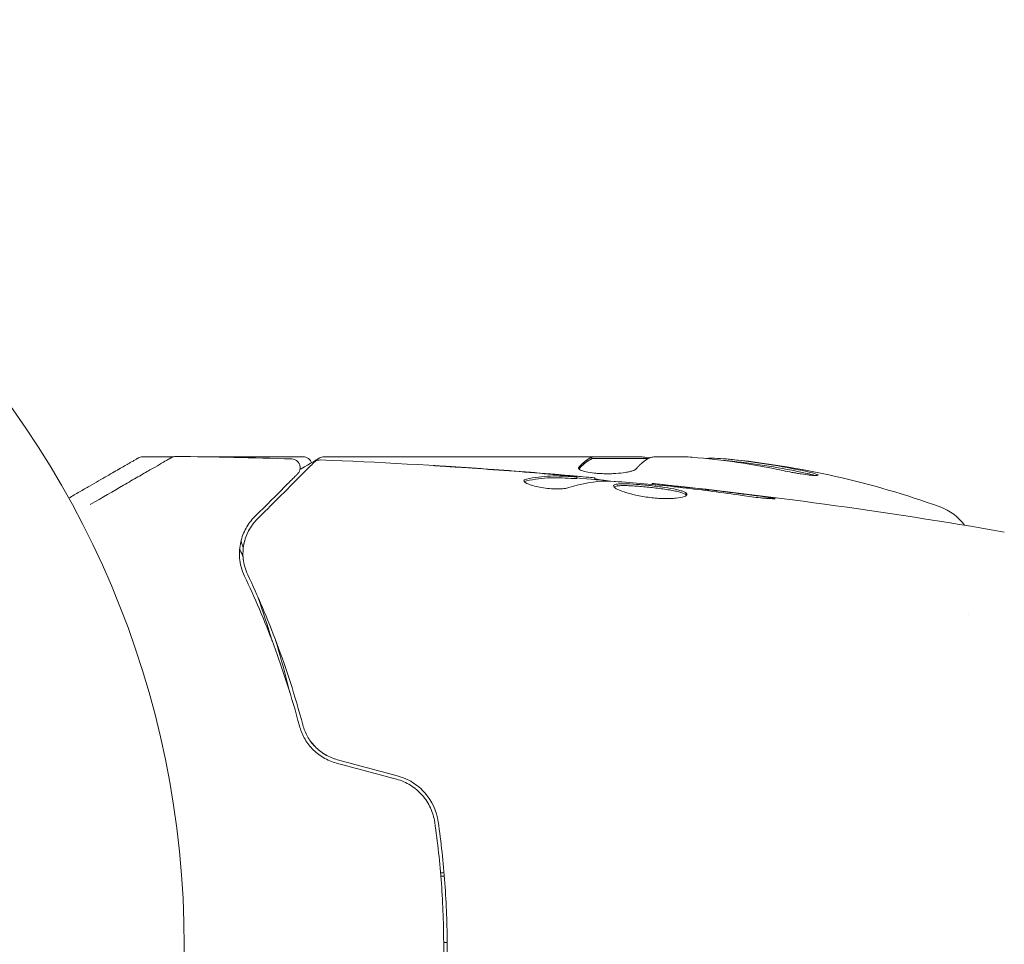
# Model space of a CAD drawing. Units: millimetres. Extents: x -8004 to 8004, y -4149 to 4149.
# Drawn here: x 5413 to 5469, y 1880 to 1933 of the extents above; entities that cross this region are included whole.
import ezdxf

# ---------------------------------------------------------------- set-up
doc = ezdxf.new("R2010")
doc.units = ezdxf.units.MM
doc.header["$LTSCALE"] = 20
doc.layers.add('2d', color=230, linetype='Continuous')

msp = doc.modelspace()

# ---------------------------------------------------------------- linework, layer by layer
at = {"layer": '2d', "lineweight": 0}
for p, q in [((5421.727, 1907.639), (5419.969, 1907.639)), ((5429.135, 1907.639), (5423.146, 1907.639)), ((5430.342, 1907.639), (5448.352, 1907.639)), ((5445.652, 1907.539), (5448.885, 1907.539)), ((5445.654, 1907.539), (5445.654, 1907.639)), ((5449.354, 1907.639), (5450.938, 1907.639)), ((5444.788, 1906.39), (5444.788, 1906.491)), ((5445.829, 1906.329), (5445.829, 1906.421)), ((5449.103, 1906.044), (5449.103, 1906.11)), ((5467.192, 1898.639), (5467.192, 1898.639)), ((5437.198, 1883.839), (5436.997, 1883.839)), ((5437.014, 1883.639), (5437.215, 1883.639)), ((5437.376, 1879.853), (5437.176, 1879.85))]:
    msp.add_line(p, q, dxfattribs=at)
msp.add_circle((5369.338, 1879.639), 53, dxfattribs=at)
for centre, radius, start, end in [((5448.588, 1857.739), 49.9, 84.4113, 84.7848), ((5448.588, 1857.739), 50, 70.1478, 84.4225), ((5464.549, 1901.946), 3, 36.1361, 70.1478)]:
    msp.add_arc(centre, radius, start, end, dxfattribs=at)
for centre, major_axis, ratio, start_param, end_param in [((5449.566, 1857.739), (0, -49.99), 0.156437, 3.223801, 3.26706), ((5448.262, 1857.739), (0, -49.995), 0.886633, 2.952544, 3.071134), ((5452.514, 1857.739), (0, -49.809), 0.438198, 3.095026, 3.158132), ((5452.514, 1857.739), (0, 49.708), 0.438198, 6.236525, 6.240333), ((5449.577, 1857.739), (0, -49.956), 0.882523, 2.952519, 3.048272), ((5449.577, 1857.739), (0, 49.856), 0.882523, 6.093728, 6.189677)]:
    msp.add_ellipse(centre, major_axis=major_axis, ratio=ratio, start_param=start_param, end_param=end_param, dxfattribs=at)
for points, weights in [([(5415.729, 1905.269), (5418.368, 1906.792), (5419.719, 1907.572), (5419.719, 1907.572)], [0.993405656685, 0.977994452968, 0.97028885111, 0.97028885111]), ([(5445.586, 1907.586), (5445.357, 1907.468), (5445.128, 1907.282), (5444.901, 1907.028)], [1, 0.999314974405, 0.999314974405, 1]), ([(5444.907, 1906.933), (5445.132, 1907.184), (5445.359, 1907.369), (5445.586, 1907.486)], [0.999981383788, 0.999312238979, 0.999318444382, 1]), ([(5448.179, 1906.938), (5448.314, 1907.094), (5448.451, 1907.226), (5448.588, 1907.337)], [1, 0.999772625711, 0.999772625711, 1])]:
    msp.add_rational_spline(points, weights, degree=3, dxfattribs=at)
for points, knots in [([(5416.955, 1904.904), (5416.957, 1904.905), (5416.958, 1904.906), (5417.647, 1905.304), (5418.286, 1905.673), (5419.153, 1906.173), (5419.427, 1906.332), (5419.934, 1906.625), (5420.166, 1906.759), (5420.791, 1907.119), (5421.114, 1907.306), (5421.418, 1907.481), (5421.488, 1907.522), (5421.541, 1907.552), (5421.547, 1907.556), (5421.555, 1907.56), (5421.559, 1907.562), (5421.576, 1907.572), (5421.584, 1907.577), (5421.6, 1907.586), (5421.604, 1907.589), (5421.604, 1907.589)], [0.00361217, 0.00361217, 0.00361217, 0.00361217, 0.00362128, 0.00362128, 0.00724257, 0.00724257, 0.00905321, 0.00905321, 0.01086385, 0.01086385, 0.01448514, 0.01448514, 0.01629578, 0.01629578, 0.0172011, 0.0172011, 0.01810642, 0.01810642, 0.02172771, 0.02172771, 0.02826335, 0.02826335, 0.02826335, 0.02826335]), ([(5419.719, 1907.572), (5419.719, 1907.572), (5419.719, 1907.572), (5419.719, 1907.572), (5419.719, 1907.572), (5419.719, 1907.572), (5419.882, 1907.639), (5419.969, 1907.639)], [0, 0, 0, 0, 0.0004534, 0.0004534, 0.0008823, 0.0008823, 0.259445, 0.259445, 0.259445, 0.259445]), ([(5421.605, 1907.589), (5421.605, 1907.589), (5421.605, 1907.589), (5421.606, 1907.589), (5421.606, 1907.59), (5421.608, 1907.591), (5421.609, 1907.591), (5421.612, 1907.593), (5421.615, 1907.595), (5421.626, 1907.601), (5421.635, 1907.605), (5421.664, 1907.619), (5421.683, 1907.626), (5421.753, 1907.648), (5421.807, 1907.656), (5421.86, 1907.656)], [0, 0, 0, 0, 0.0004883, 0.0004883, 0.0024414, 0.0024414, 0.0063477, 0.0063477, 0.0141604, 0.0141604, 0.0454251, 0.0454251, 0.1080431, 0.1080431, 0.2662065, 0.2662065, 0.2662065, 0.2662065]), ([(5428.485, 1907.512), (5428.539, 1907.51), (5428.593, 1907.499), (5428.694, 1907.461), (5428.743, 1907.434), (5428.826, 1907.365), (5428.863, 1907.323), (5428.921, 1907.231), (5428.942, 1907.18), (5428.967, 1907.075), (5428.971, 1907.019), (5428.961, 1906.911), (5428.947, 1906.858), (5428.903, 1906.759), (5428.872, 1906.712), (5428.831, 1906.668), (5428.826, 1906.663), (5428.822, 1906.658)], [0, 0, 0, 0, 0.16195, 0.16195, 0.324498, 0.324498, 0.487024, 0.487024, 0.649551, 0.649551, 0.812077, 0.812077, 0.974604, 0.974604, 1.137131, 1.137131, 1.15657, 1.15657, 1.15657, 1.15657]), ([(5428.955, 1906.899), (5428.98, 1906.914), (5429.005, 1906.929), (5429.532, 1907.242), (5429.893, 1907.456), (5430.086, 1907.57)], [4.920813, 4.920813, 4.920813, 4.920813, 5.185263, 5.185263, 10.641762, 10.641762, 10.641762, 10.641762]), ([(5429.135, 1907.639), (5429.189, 1907.639), (5429.244, 1907.63), (5429.346, 1907.596), (5429.395, 1907.57), (5429.481, 1907.504), (5429.52, 1907.464), (5429.577, 1907.379), (5429.598, 1907.335), (5429.612, 1907.289)], [0.0000977, 0.0000977, 0.0000977, 0.0000977, 0.1619902, 0.1619902, 0.3245365, 0.3245365, 0.4870626, 0.4870626, 0.6306658, 0.6306658, 0.6306658, 0.6306658]), ([(5429.753, 1907.307), (5429.768, 1907.322), (5429.784, 1907.336), (5429.818, 1907.362), (5429.835, 1907.374), (5429.889, 1907.406), (5429.929, 1907.423), (5430.02, 1907.449), (5430.073, 1907.455), (5430.126, 1907.453)], [0, 0, 0, 0, 0.063877, 0.063877, 0.1267226, 0.1267226, 0.2526866, 0.2526866, 0.41085, 0.41085, 0.41085, 0.41085]), ([(5430.126, 1907.453), (5433.434, 1907.326), (5436.741, 1907.143), (5441.592, 1906.793), (5443.14, 1906.669), (5444.686, 1906.533)], [0, 0, 0, 0, 10.001335, 10.001335, 14.690563, 14.690563, 14.690563, 14.690563]), ([(5448.924, 1907.561), (5448.956, 1907.578), (5449.009, 1907.593), (5449.152, 1907.619), (5449.244, 1907.63), (5449.354, 1907.639)], [0.0000002, 0.0000002, 0.0000002, 0.0000002, 0.000612586, 0.000612586, 0.001224972, 0.001224972, 0.001224972, 0.001224972]), ([(5426.516, 1904.07), (5427.343, 1904.897), (5428.038, 1905.591), (5428.707, 1906.261), (5428.831, 1906.385), (5429.057, 1906.61), (5429.159, 1906.713), (5429.427, 1906.981), (5429.554, 1907.108), (5429.664, 1907.217), (5429.687, 1907.241), (5429.705, 1907.259), (5429.71, 1907.264), (5429.728, 1907.281), (5429.734, 1907.288), (5429.749, 1907.302), (5429.753, 1907.307), (5429.753, 1907.307)], [0, 0, 0, 0, 0.00604989, 0.00604989, 0.00756236, 0.00756236, 0.00907483, 0.00907483, 0.01209978, 0.01209978, 0.01361225, 0.01361225, 0.01512472, 0.01512472, 0.01814967, 0.01814967, 0.02364717, 0.02364717, 0.02364717, 0.02364717]), ([(5436.576, 1907.131), (5436.576, 1907.132), (5436.589, 1907.131), (5436.64, 1907.129), (5436.678, 1907.127), (5436.826, 1907.118), (5436.973, 1907.109), (5437.244, 1907.093), (5437.343, 1907.087), (5437.552, 1907.074), (5437.662, 1907.067), (5437.892, 1907.052), (5438.009, 1907.044), (5438.246, 1907.029), (5438.366, 1907.021), (5438.485, 1907.013)], [0.002335629, 0.002335629, 0.002335629, 0.002335629, 0.002691247, 0.002691247, 0.003046864, 0.003046864, 0.003758098, 0.003758098, 0.004113716, 0.004113716, 0.004469333, 0.004469333, 0.00482495, 0.00482495, 0.005180567, 0.005180567, 0.005180567, 0.005180567]), ([(5437.975, 1907.037), (5437.781, 1907.05), (5437.596, 1907.062), (5437.253, 1907.085), (5437.101, 1907.095), (5436.846, 1907.112), (5436.747, 1907.118), (5436.645, 1907.126), (5436.619, 1907.127), (5436.585, 1907.13), (5436.576, 1907.131), (5436.576, 1907.131)], [0, 0, 0, 0, 0.000583907, 0.000583907, 0.001167815, 0.001167815, 0.001751722, 0.001751722, 0.002043676, 0.002043676, 0.002335629, 0.002335629, 0.002335629, 0.002335629]), ([(5444.882, 1906.985), (5444.882, 1906.949), (5444.92, 1906.911), (5445.068, 1906.84), (5445.179, 1906.805), (5445.455, 1906.744), (5445.624, 1906.718), (5445.902, 1906.69), (5446.001, 1906.682), (5446.201, 1906.671), (5446.303, 1906.667), (5446.51, 1906.663), (5446.616, 1906.664), (5446.822, 1906.668), (5446.923, 1906.673), (5447.223, 1906.692), (5447.408, 1906.712), (5447.652, 1906.751), (5447.726, 1906.766), (5447.861, 1906.797), (5447.921, 1906.813), (5448.077, 1906.865), (5448.146, 1906.901), (5448.179, 1906.938)], [0.00025325, 0.00025325, 0.00025325, 0.00025325, 0.000874176, 0.000874176, 0.001495101, 0.001495101, 0.002116027, 0.002116027, 0.00242649, 0.00242649, 0.002736952, 0.002736952, 0.003047415, 0.003047415, 0.003357878, 0.003357878, 0.003978803, 0.003978803, 0.004289266, 0.004289266, 0.004599729, 0.004599729, 0.005220654, 0.005220654, 0.005220654, 0.005220654]), ([(5456.592, 1906.844), (5456.75, 1906.81), (5456.92, 1906.776), (5457.185, 1906.727), (5457.273, 1906.712), (5457.448, 1906.682), (5457.537, 1906.668), (5457.791, 1906.629), (5457.952, 1906.607), (5458.227, 1906.576), (5458.343, 1906.566), (5458.511, 1906.561), (5458.563, 1906.565), (5458.588, 1906.582), (5458.588, 1906.589), (5458.569, 1906.606), (5458.551, 1906.616), (5458.418, 1906.672), (5458.178, 1906.737), (5457.864, 1906.805)], [0.000000226, 0.000000226, 0.000000226, 0.000000226, 0.000536258, 0.000536258, 0.000804273, 0.000804273, 0.001072289, 0.001072289, 0.00160832, 0.00160832, 0.002144351, 0.002144351, 0.002680383, 0.002680383, 0.002948398, 0.002948398, 0.003216414, 0.003216414, 0.004288477, 0.004288477, 0.004288477, 0.004288477]), ([(5428.822, 1906.658), (5428.822, 1906.658), (5428.818, 1906.655), (5428.808, 1906.644), (5428.803, 1906.64), (5428.791, 1906.628), (5428.787, 1906.623), (5428.779, 1906.615), (5428.776, 1906.612), (5428.77, 1906.606), (5428.767, 1906.603), (5428.732, 1906.568), (5428.656, 1906.493), (5428.473, 1906.31), (5428.4, 1906.237), (5428.234, 1906.07), (5428.14, 1905.977), (5427.626, 1905.462), (5427.063, 1904.9), (5426.375, 1904.212)], [0.02275047, 0.02275047, 0.02275047, 0.02275047, 0.02787328, 0.02787328, 0.0306606, 0.0306606, 0.03205427, 0.03205427, 0.0327511, 0.0327511, 0.03344793, 0.03344793, 0.03623526, 0.03623526, 0.03762892, 0.03762892, 0.03902259, 0.03902259, 0.04459724, 0.04459724, 0.04459724, 0.04459724]), ([(5444.332, 1905.871), (5444.261, 1905.848), (5444.168, 1905.83), (5443.943, 1905.804), (5443.816, 1905.798), (5443.533, 1905.797), (5443.385, 1905.803), (5443.08, 1905.83), (5442.928, 1905.849), (5442.488, 1905.923), (5442.23, 1905.991), (5441.866, 1906.132), (5441.765, 1906.203), (5441.765, 1906.26)], [0, 0, 0, 0, 0.000456133, 0.000456133, 0.000912267, 0.000912267, 0.0013684, 0.0013684, 0.001824534, 0.001824534, 0.0027368, 0.0027368, 0.003649067, 0.003649067, 0.003649067, 0.003649067]), ([(5441.92, 1906.254), (5441.869, 1906.243), (5441.83, 1906.229), (5441.8, 1906.21), (5441.796, 1906.207), (5441.793, 1906.205)], [0, 0, 0, 0, 0.0003297632, 0.0003297632, 0.0003852274, 0.0003852274, 0.0003852274, 0.0003852274]), ([(5441.92, 1906.356), (5442.372, 1906.457), (5442.825, 1906.516), (5443.504, 1906.541), (5443.731, 1906.538), (5444.184, 1906.516), (5444.411, 1906.506), (5444.637, 1906.494)], [0, 0, 0, 0, 0.002938605, 0.002938605, 0.004407908, 0.004407908, 0.005877211, 0.005877211, 0.005877211, 0.005877211]), ([(5444.637, 1906.393), (5444.411, 1906.405), (5444.184, 1906.415), (5443.731, 1906.437), (5443.504, 1906.441), (5442.825, 1906.415), (5442.372, 1906.355), (5441.92, 1906.254)], [0, 0, 0, 0, 0.001469311, 0.001469311, 0.002938621, 0.002938621, 0.005877242, 0.005877242, 0.005877242, 0.005877242]), ([(5444.437, 1906.533), (5444.206, 1906.556), (5443.939, 1906.58), (5443.337, 1906.634), (5443.018, 1906.661), (5442.68, 1906.689)], [0, 0, 0, 0, 0.001013465, 0.001013465, 0.00202693, 0.00202693, 0.00202693, 0.00202693]), ([(5444.227, 1906.573), (5444.396, 1906.558), (5444.558, 1906.544), (5444.872, 1906.516), (5445.016, 1906.503), (5445.403, 1906.468), (5445.587, 1906.451), (5445.665, 1906.443)], [0, 0, 0, 0, 0.000502086, 0.000502086, 0.001004171, 0.001004171, 0.002008343, 0.002008343, 0.002008343, 0.002008343]), ([(5444.637, 1906.494), (5444.701, 1906.49), (5444.744, 1906.489), (5444.792, 1906.489), (5444.795, 1906.491), (5444.741, 1906.501), (5444.622, 1906.515), (5444.437, 1906.533)], [0, 0, 0, 0, 0.000405292, 0.000405292, 0.000810583, 0.000810583, 0.001621167, 0.001621167, 0.001621167, 0.001621167]), ([(5445.829, 1906.371), (5445.829, 1906.369), (5445.84, 1906.366), (5445.882, 1906.358), (5445.913, 1906.353), (5445.996, 1906.34), (5446.046, 1906.331), (5446.165, 1906.312), (5446.234, 1906.301), (5446.331, 1906.286), (5446.352, 1906.282), (5446.374, 1906.279)], [0, 0, 0, 0, 0.00032099, 0.00032099, 0.000641981, 0.000641981, 0.000962971, 0.000962971, 0.001283961, 0.001283961, 0.00137276, 0.00137276, 0.00137276, 0.00137276]), ([(5457.864, 1906.703), (5458.021, 1906.669), (5458.159, 1906.636), (5458.325, 1906.591), (5458.373, 1906.577), (5458.413, 1906.564)], [0.0000004271, 0.0000004271, 0.0000004271, 0.0000004271, 0.0005364944, 0.0005364944, 0.0007899206, 0.0007899206, 0.0007899206, 0.0007899206]), ([(5457.966, 1906.68), (5458.081, 1906.654), (5458.184, 1906.629), (5458.286, 1906.602), (5458.299, 1906.598), (5458.312, 1906.594)], [0.0001205604, 0.0001205604, 0.0001205604, 0.0001205604, 0.0005364944, 0.0005364944, 0.0006018006, 0.0006018006, 0.0006018006, 0.0006018006]), ([(5450.133, 1905.945), (5449.565, 1906), (5448.996, 1906.055), (5447.859, 1906.155), (5447.289, 1906.199), (5446.72, 1906.239)], [0, 0, 0, 0, 0.00190427, 0.00190427, 0.003808539, 0.003808539, 0.003808539, 0.003808539]), ([(5446.89, 1905.966), (5446.89, 1905.987), (5446.903, 1906.006), (5446.957, 1906.037), (5446.997, 1906.051), (5447.103, 1906.071), (5447.168, 1906.078), (5447.322, 1906.087), (5447.412, 1906.089), (5447.705, 1906.087), (5447.942, 1906.075), (5448.324, 1906.048), (5448.459, 1906.037), (5448.73, 1906.012), (5448.867, 1905.998), (5449.142, 1905.969), (5449.281, 1905.953), (5449.549, 1905.919), (5449.68, 1905.901), (5450.061, 1905.845), (5450.291, 1905.805), (5450.581, 1905.74), (5450.667, 1905.718), (5450.817, 1905.673), (5450.882, 1905.65), (5450.986, 1905.603), (5451.025, 1905.58), (5451.078, 1905.532), (5451.092, 1905.509), (5451.092, 1905.486)], [0, 0, 0, 0, 0.0004136, 0.0004136, 0.0008272, 0.0008272, 0.0012408, 0.0012408, 0.0016544, 0.0016544, 0.0024816, 0.0024816, 0.0028952, 0.0028952, 0.0033088, 0.0033088, 0.0037224, 0.0037224, 0.004136, 0.004136, 0.0049632, 0.0049632, 0.0053768, 0.0053768, 0.0057904, 0.0057904, 0.006203999, 0.006203999, 0.006617599, 0.006617599, 0.006617599, 0.006617599]), ([(5451.092, 1905.486), (5451.092, 1905.439), (5451.037, 1905.394), (5450.827, 1905.318), (5450.669, 1905.286), (5450.375, 1905.255), (5450.266, 1905.248), (5450.034, 1905.24), (5449.911, 1905.24), (5449.653, 1905.246), (5449.517, 1905.253), (5449.246, 1905.274), (5449.107, 1905.288), (5448.829, 1905.322), (5448.692, 1905.342), (5448.424, 1905.388), (5448.291, 1905.414), (5448.04, 1905.47), (5447.922, 1905.499), (5447.696, 1905.56), (5447.591, 1905.592), (5447.306, 1905.687), (5447.153, 1905.752), (5446.946, 1905.869), (5446.89, 1905.923), (5446.89, 1905.966)], [0.006617599, 0.006617599, 0.006617599, 0.006617599, 0.007449314, 0.007449314, 0.008281029, 0.008281029, 0.008696886, 0.008696886, 0.009112744, 0.009112744, 0.009528601, 0.009528601, 0.009944458, 0.009944458, 0.010360316, 0.010360316, 0.010776173, 0.010776173, 0.011192031, 0.011192031, 0.011607888, 0.011607888, 0.012439603, 0.012439603, 0.013271318, 0.013271318, 0.013271318, 0.013271318]), ([(5451.07, 1905.436), (5451.065, 1905.442), (5451.059, 1905.448), (5451.026, 1905.478), (5450.986, 1905.501), (5450.831, 1905.571), (5450.677, 1905.617), (5450.389, 1905.682), (5450.283, 1905.703), (5450.056, 1905.743), (5449.936, 1905.762), (5449.683, 1905.8), (5449.55, 1905.818), (5449.282, 1905.852), (5449.145, 1905.867), (5448.731, 1905.912), (5448.457, 1905.937), (5448.07, 1905.965), (5447.948, 1905.973), (5447.718, 1905.983), (5447.609, 1905.987), (5447.412, 1905.988), (5447.325, 1905.986), (5447.17, 1905.977), (5447.104, 1905.97), (5446.987, 1905.947), (5446.942, 1905.931), (5446.916, 1905.91)], [0.006959302, 0.006959302, 0.006959302, 0.006959302, 0.007065717, 0.007065717, 0.007479037, 0.007479037, 0.008305676, 0.008305676, 0.008718996, 0.008718996, 0.009132316, 0.009132316, 0.009545635, 0.009545635, 0.009958955, 0.009958955, 0.010785595, 0.010785595, 0.011198915, 0.011198915, 0.011612234, 0.011612234, 0.012025554, 0.012025554, 0.012438874, 0.012438874, 0.012937835, 0.012937835, 0.012937835, 0.012937835]), ([(5449.103, 1906.11), (5449.103, 1906.11), (5449.128, 1906.107), (5449.226, 1906.096), (5449.301, 1906.087), (5449.492, 1906.066), (5449.61, 1906.053), (5449.886, 1906.022), (5450.041, 1906.005), (5450.213, 1905.986)], [0, 0, 0, 0, 0.000630412, 0.000630412, 0.001260825, 0.001260825, 0.001891237, 0.001891237, 0.00252165, 0.00252165, 0.00252165, 0.00252165]), ([(5449.103, 1906.11), (5452.396, 1905.771), (5455.685, 1905.376), (5462.399, 1904.454), (5465.826, 1903.923), (5469.241, 1903.331)], [0, 0, 0, 0, 10.001335, 10.001335, 20.470445, 20.470445, 20.470445, 20.470445]), ([(5454.253, 1905.417), (5453.687, 1905.503), (5453.121, 1905.583), (5451.987, 1905.732), (5451.42, 1905.799), (5450.852, 1905.866)], [0, 0, 0, 0, 0.001845834, 0.001845834, 0.003691668, 0.003691668, 0.003691668, 0.003691668]), ([(5455.295, 1905.373), (5455.461, 1905.351), (5455.61, 1905.33), (5455.8, 1905.302), (5455.857, 1905.294), (5455.956, 1905.278), (5455.999, 1905.271), (5456.102, 1905.253), (5456.139, 1905.246), (5456.14, 1905.237), (5456.104, 1905.235), (5456.002, 1905.237), (5455.959, 1905.238), (5455.86, 1905.243), (5455.804, 1905.246), (5455.677, 1905.254), (5455.607, 1905.259), (5455.459, 1905.271), (5455.38, 1905.278), (5454.965, 1905.318), (5454.586, 1905.366), (5454.253, 1905.417)], [0, 0, 0, 0, 0.000536546, 0.000536546, 0.000804819, 0.000804819, 0.001073092, 0.001073092, 0.001609638, 0.001609638, 0.002146183, 0.002146183, 0.002414456, 0.002414456, 0.002682729, 0.002682729, 0.002951002, 0.002951002, 0.003219275, 0.003219275, 0.004292367, 0.004292367, 0.004292367, 0.004292367]), ([(5426.375, 1904.212), (5426.174, 1904.011), (5426.007, 1903.788), (5425.738, 1903.303), (5425.636, 1903.04), (5425.539, 1902.614), (5425.516, 1902.467), (5425.493, 1902.16), (5425.493, 1902), (5425.535, 1901.508), (5425.615, 1901.163), (5425.787, 1900.801)], [0, 0, 0, 0, 0.001864837, 0.001864837, 0.003729674, 0.003729674, 0.004662092, 0.004662092, 0.00559451, 0.00559451, 0.007459347, 0.007459347, 0.007459347, 0.007459347]), ([(5425.968, 1900.887), (5425.824, 1901.189), (5425.745, 1901.495), (5425.681, 1902.078), (5425.695, 1902.36), (5425.776, 1902.768), (5425.813, 1902.901), (5425.904, 1903.158), (5425.959, 1903.282), (5426.149, 1903.641), (5426.31, 1903.864), (5426.516, 1904.07)], [0, 0, 0, 0, 0.001348017, 0.001348017, 0.002696033, 0.002696033, 0.003370042, 0.003370042, 0.00404405, 0.00404405, 0.005392066, 0.005392066, 0.005392066, 0.005392066]), ([(5425.787, 1900.801), (5426.361, 1899.596), (5426.927, 1898.28), (5427.99, 1895.43), (5428.488, 1893.897), (5428.926, 1892.24)], [0, 0, 0, 0, 0.00561537, 0.00561537, 0.01123074, 0.01123074, 0.01123074, 0.01123074]), ([(5429.12, 1892.291), (5428.673, 1893.979), (5428.168, 1895.529), (5427.098, 1898.39), (5426.533, 1899.7), (5425.968, 1900.887)], [0, 0, 0, 0, 0.00577336, 0.00577336, 0.01154671, 0.01154671, 0.01154671, 0.01154671]), ([(5428.385, 1894.131), (5428.336, 1894.333), (5428.285, 1894.534), (5428.025, 1895.55), (5427.801, 1896.354), (5427.562, 1897.149)], [0.007964307, 0.007964307, 0.007964307, 0.007964307, 0.008622152, 0.008622152, 0.011289125, 0.011289125, 0.011289125, 0.011289125]), ([(5428.926, 1892.24), (5428.988, 1892.006), (5429.08, 1891.774), (5429.263, 1891.444), (5429.331, 1891.336), (5429.485, 1891.128), (5429.57, 1891.026), (5429.753, 1890.835), (5429.852, 1890.745), (5430.062, 1890.577), (5430.175, 1890.499), (5430.529, 1890.289), (5430.781, 1890.182), (5431.05, 1890.109)], [0, 0, 0, 0, 0.000832155, 0.000832155, 0.001248232, 0.001248232, 0.001664309, 0.001664309, 0.002080386, 0.002080386, 0.002496464, 0.002496464, 0.003328618, 0.003328618, 0.003328618, 0.003328618]), ([(5431.102, 1890.303), (5430.855, 1890.369), (5430.622, 1890.467), (5430.299, 1890.657), (5430.194, 1890.729), (5429.998, 1890.883), (5429.906, 1890.966), (5429.735, 1891.141), (5429.656, 1891.234), (5429.51, 1891.429), (5429.444, 1891.532), (5429.268, 1891.845), (5429.18, 1892.064), (5429.12, 1892.291)], [0, 0, 0, 0, 0.000765347, 0.000765347, 0.00114802, 0.00114802, 0.001530694, 0.001530694, 0.001913367, 0.001913367, 0.00229604, 0.00229604, 0.003061387, 0.003061387, 0.003061387, 0.003061387]), ([(5431.102, 1890.303), (5430.861, 1890.367), (5430.631, 1890.463), (5430.192, 1890.72), (5429.994, 1890.876), (5429.725, 1891.152), (5429.639, 1891.255), (5429.561, 1891.361)], [0, 0, 0, 0, 0.000754737, 0.000754737, 0.001509473, 0.001509473, 0.001915042, 0.001915042, 0.001915042, 0.001915042]), ([(5436.862, 1886.755), (5436.774, 1887.359), (5436.514, 1887.932), (5435.9, 1888.635), (5435.662, 1888.839), (5435.123, 1889.176), (5434.834, 1889.303), (5434.524, 1889.386)], [0, 0, 0, 0, 0.001914168, 0.001914168, 0.002871252, 0.002871252, 0.003828336, 0.003828336, 0.003828336, 0.003828336]), ([(5434.472, 1889.193), (5434.759, 1889.116), (5435.033, 1888.996), (5435.405, 1888.764), (5435.523, 1888.678), (5435.747, 1888.488), (5435.852, 1888.385), (5436.044, 1888.167), (5436.131, 1888.052), (5436.289, 1887.81), (5436.36, 1887.681), (5436.541, 1887.287), (5436.623, 1887.013), (5436.664, 1886.726)], [0, 0, 0, 0, 0.000889055, 0.000889055, 0.001333583, 0.001333583, 0.00177811, 0.00177811, 0.002222638, 0.002222638, 0.002667165, 0.002667165, 0.00355622, 0.00355622, 0.00355622, 0.00355622]), ([(5436.664, 1886.726), (5436.832, 1885.571), (5436.96, 1884.402), (5437.09, 1882.625), (5437.122, 1882.029), (5437.166, 1880.829), (5437.177, 1880.223), (5437.176, 1878.419), (5437.132, 1877.229), (5436.96, 1874.873), (5436.832, 1873.707), (5436.664, 1872.552)], [0, 0, 0, 0, 0.0035954, 0.0035954, 0.00539309, 0.00539309, 0.00719079, 0.00719079, 0.01078619, 0.01078619, 0.01438158, 0.01438158, 0.01438158, 0.01438158]), ([(5436.862, 1872.524), (5437.03, 1873.681), (5437.159, 1874.854), (5437.289, 1876.637), (5437.322, 1877.235), (5437.366, 1878.44), (5437.377, 1879.049), (5437.376, 1880.866), (5437.332, 1882.062), (5437.159, 1884.428), (5437.03, 1885.598), (5436.862, 1886.755)], [0, 0, 0, 0, 0.0036116, 0.0036116, 0.0054174, 0.0054174, 0.0072232, 0.0072232, 0.01083479, 0.01083479, 0.01444639, 0.01444639, 0.01444639, 0.01444639])]:
    msp.add_open_spline(points, degree=3, knots=knots, dxfattribs=at)
for points in [[(5421.86, 1907.656), (5421.86, 1907.656), (5421.86, 1907.656), (5421.86, 1907.656)], [(5421.86, 1907.656), (5424.068, 1907.632), (5426.277, 1907.584), (5428.485, 1907.512)], [(5430.087, 1907.57), (5430.162, 1907.615), (5430.25, 1907.639), (5430.338, 1907.639)], [(5430.126, 1907.453), (5430.126, 1907.453), (5430.126, 1907.453), (5430.126, 1907.453)], [(5430.338, 1907.639), (5430.339, 1907.639), (5430.341, 1907.639), (5430.342, 1907.639)], [(5445.652, 1907.639), (5445.646, 1907.624), (5445.624, 1907.606), (5445.586, 1907.586)], [(5445.586, 1907.486), (5445.624, 1907.506), (5445.646, 1907.523), (5445.652, 1907.539)], [(5448.479, 1907.629), (5448.439, 1907.633), (5448.397, 1907.636), (5448.352, 1907.639)], [(5448.588, 1907.618), (5448.553, 1907.622), (5448.517, 1907.625), (5448.479, 1907.629)], [(5448.943, 1907.57), (5448.839, 1907.588), (5448.721, 1907.604), (5448.588, 1907.618)], [(5450.938, 1907.639), (5451.095, 1907.631), (5451.243, 1907.622), (5451.382, 1907.61)], [(5453.686, 1907.478), (5453.618, 1907.485), (5453.564, 1907.491), (5453.53, 1907.494)], [(5453.53, 1907.394), (5453.564, 1907.39), (5453.618, 1907.384), (5453.686, 1907.377)], [(5429.63, 1907.213), (5429.63, 1907.213), (5429.63, 1907.213), (5429.63, 1907.213)], [(5442.68, 1906.689), (5441.113, 1906.818), (5439.545, 1906.934), (5437.975, 1907.037)], [(5438.485, 1907.013), (5439.985, 1906.912), (5441.484, 1906.801), (5442.982, 1906.678)], [(5444.901, 1907.028), (5444.888, 1907.014), (5444.882, 1906.999), (5444.882, 1906.985)], [(5441.765, 1906.26), (5441.765, 1906.301), (5441.818, 1906.334), (5441.92, 1906.356)], [(5442.982, 1906.678), (5443.395, 1906.644), (5443.81, 1906.609), (5444.227, 1906.573)], [(5443.324, 1906.534), (5443.324, 1906.534), (5443.324, 1906.534), (5443.325, 1906.534)], [(5443.466, 1906.537), (5443.465, 1906.537), (5443.464, 1906.537), (5443.463, 1906.537)], [(5444.788, 1906.39), (5444.788, 1906.387), (5444.737, 1906.388), (5444.637, 1906.393)], [(5444.788, 1906.423), (5445.525, 1906.358), (5446.262, 1906.29), (5446.998, 1906.219)], [(5445.665, 1906.443), (5445.774, 1906.431), (5445.829, 1906.424), (5445.829, 1906.421)], [(5458.574, 1906.601), (5458.567, 1906.606), (5458.558, 1906.612), (5458.545, 1906.618)], [(5446.558, 1906.246), (5445.812, 1906.23), (5445.07, 1906.103), (5444.332, 1905.871)], [(5446.72, 1906.239), (5446.651, 1906.244), (5446.595, 1906.247), (5446.558, 1906.246)], [(5449.103, 1906.11), (5449.103, 1906.11), (5449.103, 1906.11), (5449.103, 1906.11)], [(5450.571, 1905.899), (5450.426, 1905.916), (5450.269, 1905.932), (5450.133, 1905.945)], [(5450.213, 1905.986), (5450.533, 1905.95), (5450.875, 1905.912), (5451.238, 1905.87)], [(5450.852, 1905.866), (5450.76, 1905.877), (5450.666, 1905.888), (5450.571, 1905.899)], [(5451.238, 1905.87), (5452.592, 1905.716), (5453.944, 1905.552), (5455.295, 1905.373)], [(5425.903, 1903.146), (5425.95, 1903.263), (5426.004, 1903.371), (5426.061, 1903.472)], [(5425.51, 1902.38), (5425.521, 1902.353), (5425.531, 1902.325), (5425.542, 1902.297)], [(5425.598, 1902.825), (5425.597, 1902.833), (5425.595, 1902.841), (5425.594, 1902.849)], [(5425.714, 1902.411), (5425.666, 1902.547), (5425.627, 1902.685), (5425.598, 1902.825)], [(5425.699, 1902.217), (5425.709, 1902.439), (5425.744, 1902.641), (5425.794, 1902.825)], [(5425.542, 1902.297), (5425.596, 1902.163), (5425.65, 1902.029), (5425.703, 1901.895)], [(5425.729, 1901.662), (5425.717, 1901.741), (5425.708, 1901.819), (5425.703, 1901.895)], [(5426.549, 1899.619), (5426.84, 1898.786), (5427.115, 1897.941), (5427.373, 1897.083)], [(5431.05, 1890.109), (5432.191, 1889.804), (5433.332, 1889.498), (5434.472, 1889.193)], [(5434.524, 1889.386), (5433.383, 1889.691), (5432.243, 1889.997), (5431.102, 1890.303)]]:
    msp.add_open_spline(points, degree=3, dxfattribs=at)

doc.saveas('drawing.dxf')
